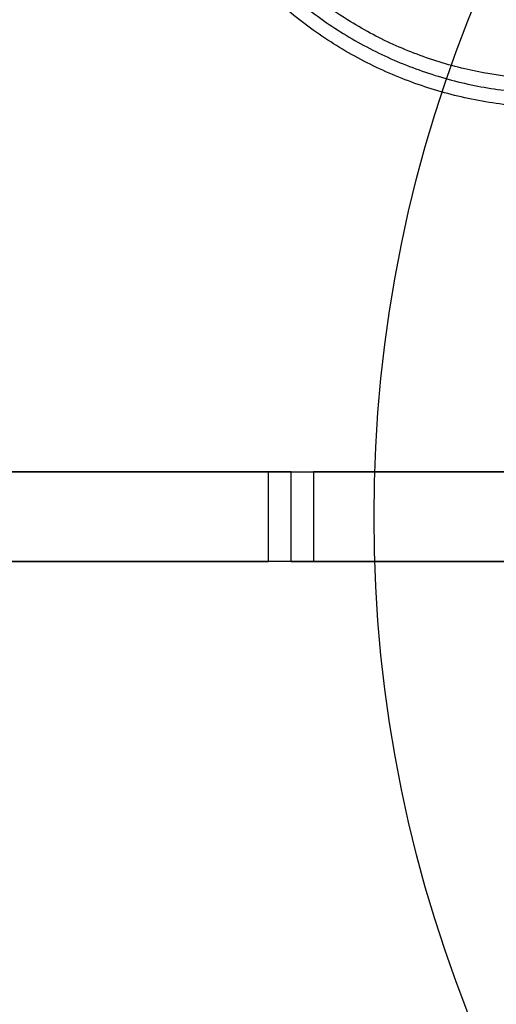
# Model space of a CAD drawing. Units: millimetres. Extents: x 16895 to 23136, y 40742 to 45524.
# Drawn here: x 20079 to 20090, y 42306 to 42328 of the extents above; entities that cross this region are included whole.
import ezdxf

# ---------------------------------------------------------------- set-up
doc = ezdxf.new("R2010")
doc.units = ezdxf.units.MM
doc.header["$LTSCALE"] = 200
doc.layers.add('OTWORY_MONTAŻOWE', color=1, linetype='Continuous')

msp = doc.modelspace()

# ---------------------------------------------------------------- linework, layer by layer
at = {"color": 7, "linetype": 'Continuous', "lineweight": 25}
for p, q in [((20084.514, 42318.093), (20071.764, 42318.093)), ((20084.514, 42316.093), (20084.514, 42318.093)), ((20085.014, 42318.093), (20084.514, 42318.093)), ((20085.014, 42316.093), (20085.014, 42318.093)), ((20085.014, 42318.093), (20085.514, 42318.093)), ((20102.197, 42318.093), (20085.514, 42318.093)), ((20085.514, 42318.093), (20085.514, 42316.093)), ((20071.764, 42316.093), (20084.514, 42316.093)), ((20085.014, 42316.093), (20084.514, 42316.093)), ((20085.014, 42316.093), (20085.514, 42316.093)), ((20085.514, 42316.093), (20102.197, 42316.093))]:
    msp.add_line(p, q, dxfattribs=at)
msp.add_circle((20117.014, 42317.093), 30.15, dxfattribs=at)
msp.add_circle((20117.014, 42317.093), 30.15, dxfattribs=at)
for points, knots in [([(20096.941, 42328.45), (20096.78, 42328.317), (20096.458, 42328.051), (20095.941, 42327.694), (20095.404, 42327.371), (20094.651, 42326.986), (20093.679, 42326.608), (20092.452, 42326.314), (20091.217, 42326.188), (20089.961, 42326.231), (20088.738, 42326.436), (20087.546, 42326.809), (20086.419, 42327.332), (20085.368, 42328.007), (20084.416, 42328.815), (20083.582, 42329.744), (20082.878, 42330.776), (20082.382, 42331.77), (20082.048, 42332.683), (20081.828, 42333.487), (20081.744, 42334.037), (20081.703, 42334.31)], [0, 0, 0, 0, 0.031246, 0.062496, 0.094071, 0.125039, 0.18916, 0.250023, 0.313968, 0.375022, 0.438452, 0.500022, 0.562522, 0.625022, 0.687522, 0.750022, 0.812522, 0.875022, 0.916531, 0.958565, 1, 1, 1, 1]), ([(20081.992, 42334.361), (20082.059, 42333.961), (20082.193, 42333.162), (20082.594, 42332.017), (20083.133, 42330.935), (20083.814, 42329.939), (20084.62, 42329.042), (20085.54, 42328.262), (20086.555, 42327.612), (20087.649, 42327.103), (20088.801, 42326.745), (20089.991, 42326.545), (20091.199, 42326.506), (20092.401, 42326.629), (20093.58, 42326.912), (20094.707, 42327.355), (20095.776, 42327.936), (20096.411, 42328.44), (20096.728, 42328.692)], [0, 0, 0, 0, 0.062841, 0.125598, 0.187794, 0.250385, 0.312799, 0.375051, 0.437755, 0.499946, 0.562502, 0.62495, 0.687183, 0.74991, 0.812144, 0.874674, 0.937331, 1, 1, 1, 1]), ([(20096.515, 42328.935), (20096.315, 42328.771), (20095.912, 42328.442), (20095.254, 42328.022), (20094.453, 42327.599), (20093.483, 42327.219), (20092.352, 42326.946), (20091.185, 42326.824), (20090.024, 42326.861), (20088.866, 42327.053), (20087.758, 42327.397), (20086.693, 42327.89), (20085.715, 42328.517), (20084.82, 42329.275), (20084.042, 42330.14), (20083.381, 42331.108), (20082.964, 42331.945), (20082.71, 42332.599), (20082.566, 42333.042), (20082.445, 42333.494), (20082.348, 42333.95), (20082.304, 42334.259), (20082.282, 42334.411)], [0, 0, 0, 0, 0.0414, 0.083329, 0.124987, 0.186805, 0.24999, 0.311422, 0.374993, 0.436288, 0.499996, 0.561411, 0.625, 0.686712, 0.750003, 0.812054, 0.875005, 0.90003, 0.925012, 0.949871, 0.975237, 1, 1, 1, 1]), ([(20073.463, 42318.093), (20074.158, 42318.093), (20077.63, 42318.093), (20084.146, 42318.093), (20093.031, 42318.093), (20099.141, 42318.093), (20102.197, 42318.093)], [0, 0, 0, 0, 0.072897, 0.364512, 0.682097, 1, 1, 1, 1]), ([(20102.197, 42316.093), (20099.797, 42316.093), (20094.996, 42316.093), (20087.805, 42316.093), (20080.622, 42316.093), (20075.85, 42316.093), (20073.463, 42316.093)], [0, 0, 0, 0, 0.249613, 0.49938, 0.749612, 1, 1, 1, 1])]:
    msp.add_open_spline(points, degree=3, knots=knots, dxfattribs=at)
at = {"layer": 'OTWORY_MONTAŻOWE'}
msp.add_circle((20117.014, 42317.093), 200, dxfattribs=at)

doc.saveas('drawing.dxf')
